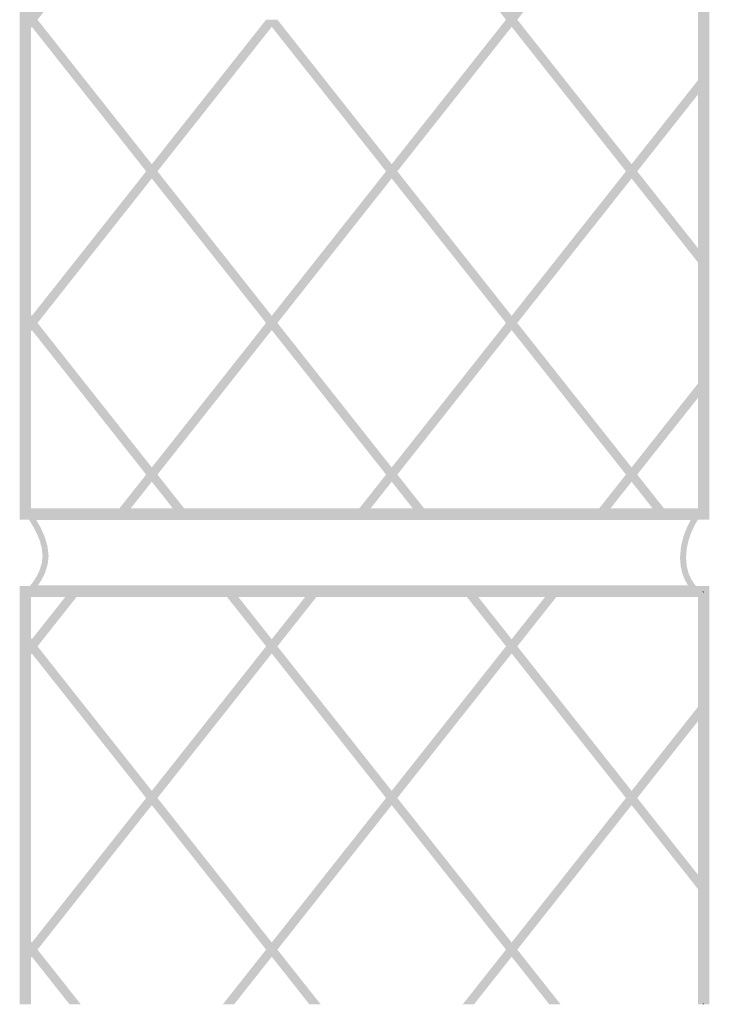
# Model space of a CAD drawing. Units: millimetres. Extents: x 6 to 291, y 6 to 204.
# Drawn here: x 138 to 158, y 45 to 74 of the extents above; entities that cross this region are included whole.
import ezdxf

# ---------------------------------------------------------------- set-up
doc = ezdxf.new("R2010")
doc.units = ezdxf.units.MM
doc.layers.add('Guides', color=7, linetype='Continuous')

msp = doc.modelspace()

# ---------------------------------------------------------------- hatches: boundary and pattern name
at = {"layer": 'Guides', "true_color": 0x303030}
h = msp.add_hatch(color=250, dxfattribs=at)
h.dxf.hatch_style = 2
h.paths.add_polyline_path([(158.098525, 59.777912), (158.098525, 59.941954), (138.306986, 59.941954), (138.306986, 102.516234), (157.934484, 102.516234), (157.934484, 59.777912), (158.098525, 59.777912), (158.098525, 59.941954), (158.098525, 59.777912), (158.262567, 59.777912), (158.262567, 102.844318), (137.979256, 102.844318), (137.979256, 59.613871), (158.262567, 59.613871), (158.262567, 59.777912)])
at = {"layer": 'Guides'}
h = msp.add_hatch(color=7, dxfattribs=at)
h.dxf.hatch_style = 2
h.paths.add_polyline_path([(158.098525, 99.501254), (155.976214, 96.818732), (155.810056, 96.608829), (152.448436, 92.360327), (152.282278, 92.149718), (148.920306, 87.901216), (148.754147, 87.69096), (145.392528, 83.442457), (145.22637, 83.232202), (141.86475, 78.983699), (141.698592, 78.773443), (138.336973, 74.524941), (138.170814, 74.314332), (138.503484, 74.314332), (141.86475, 78.562835), (142.031261, 78.773443), (145.392528, 83.021946), (145.559039, 83.232202), (148.920306, 87.480704), (149.086817, 87.69096), (152.448436, 91.939463), (152.614947, 92.149718), (155.976214, 96.398221), (156.142725, 96.608829), (158.098525, 99.080743)])
h = msp.add_hatch(color=7, dxfattribs=at)
h.paths.add_polyline_path([(138.143156, 92.60519), (138.143156, 92.184679), (138.170673, 92.149754), (138.337184, 92.360362)])
h.paths.add_polyline_path([(138.503343, 92.149754), (138.337184, 91.939498), (141.698451, 87.690995), (141.864962, 87.901251)])
h.paths.add_polyline_path([(142.03112, 87.690995), (141.864962, 87.48074), (145.226229, 83.232237), (145.39274, 83.442492)])
h.paths.add_polyline_path([(145.558898, 83.232237), (145.39274, 83.021981), (148.754006, 78.773479), (148.920518, 78.983734)])
h.paths.add_polyline_path([(149.086676, 78.773479), (148.920518, 78.56287), (152.282137, 74.314367), (152.448648, 74.524976)])
h = msp.add_hatch(color=7, dxfattribs=at)
h.dxf.hatch_style = 2
h.paths.add_polyline_path([(158.098525, 81.665974), (155.976214, 78.983452), (155.810056, 78.773549), (152.448436, 74.525046), (152.282278, 74.314438), (152.614595, 74.314438), (155.976214, 78.562941), (156.142725, 78.773549), (158.098525, 81.245463)])
msp.add_hatch(color=7, dxfattribs=at).paths.add_polyline_path([(138.143156, 74.769945), (138.143156, 74.349434), (138.170673, 74.314509), (138.337184, 74.525117)])
h = msp.add_hatch(color=7, dxfattribs=at)
h.dxf.hatch_style = 2
h.paths.add_polyline_path([(138.503519, 74.314509), (138.170849, 74.314509), (138.143333, 74.279584), (138.143333, 73.859072), (138.337008, 74.104253)])
h = msp.add_hatch(color=7, dxfattribs=at)
h.dxf.hatch_style = 2
h.paths.add_polyline_path([(145.559074, 74.314509), (145.226405, 74.314509), (141.864786, 70.066006), (141.698627, 69.85575), (138.337008, 65.607247), (138.170849, 65.396992), (138.143333, 65.362067), (138.143333, 64.941556), (138.337008, 65.186736), (138.503519, 65.396992), (141.864786, 69.645495), (142.031297, 69.85575), (145.392563, 74.104253)])
h = msp.add_hatch(color=7, dxfattribs=at)
h.paths.add_polyline_path([(138.503519, 74.314509), (138.337008, 74.104253), (141.698627, 69.85575), (141.864786, 70.066006)])
h.paths.add_polyline_path([(142.031297, 69.85575), (141.864786, 69.645495), (145.226405, 65.396992), (145.392563, 65.607247)])
h.paths.add_polyline_path([(145.559074, 65.396992), (145.392563, 65.186736), (148.754183, 60.938234), (148.920341, 61.148489)])
h.paths.add_polyline_path([(149.086852, 60.938234), (148.920341, 60.727625), (149.672111, 59.777947), (150.005133, 59.777947)])
h = msp.add_hatch(color=7, dxfattribs=at)
h.dxf.hatch_style = 2
h.paths.add_polyline_path([(152.61463, 74.314509), (152.281961, 74.314509), (148.920341, 70.066006), (148.754183, 69.85575), (145.392563, 65.607247), (145.226405, 65.396992), (141.864786, 61.148489), (141.698627, 60.938234), (140.780699, 59.777947), (141.113369, 59.777947), (141.864786, 60.727625), (142.031297, 60.938234), (145.392563, 65.186736), (145.559074, 65.396992), (148.920341, 69.645495), (149.086852, 69.85575), (152.448472, 74.104253)])
h = msp.add_hatch(color=7, dxfattribs=at)
h.paths.add_polyline_path([(145.559074, 74.314509), (145.392563, 74.104253), (148.754183, 69.85575), (148.920341, 70.066006)])
h.paths.add_polyline_path([(149.086852, 69.85575), (148.920341, 69.645495), (152.282313, 65.396992), (152.448472, 65.607247)])
h.paths.add_polyline_path([(152.614983, 65.396992), (152.448472, 65.186736), (155.810091, 60.938234), (155.976249, 61.148489)])
h.paths.add_polyline_path([(156.142761, 60.938234), (155.976249, 60.727625), (156.727666, 59.777947), (157.060688, 59.777947)])
h = msp.add_hatch(color=7, dxfattribs=at)
h.paths.add_polyline_path([(152.614983, 74.314509), (152.448472, 74.104253), (155.810091, 69.85575), (155.976249, 70.066006)])
h.paths.add_polyline_path([(156.142761, 69.85575), (155.976249, 69.645495), (158.098561, 66.962972), (158.098561, 67.383836)])
h = msp.add_hatch(color=7, dxfattribs=at)
h.dxf.hatch_style = 2
h.paths.add_polyline_path([(158.098525, 72.748352), (155.976214, 70.065829), (155.810056, 69.855927), (152.448436, 65.607424), (152.282278, 65.396816), (148.920306, 61.148313), (148.754147, 60.938057), (147.83622, 59.777771), (148.169242, 59.777771), (148.920306, 60.727802), (149.086817, 60.938057), (152.448436, 65.18656), (152.614947, 65.396816), (155.976214, 69.645318), (156.142725, 69.855927), (158.098525, 72.327841)])
h = msp.add_hatch(color=7, dxfattribs=at)
h.paths.add_polyline_path([(138.143156, 65.852322), (138.143156, 65.431811), (138.170673, 65.396886), (138.337184, 65.607494)])
h.paths.add_polyline_path([(138.503343, 65.396886), (138.337184, 65.186631), (141.698451, 60.938128), (141.864962, 61.148383)])
h.paths.add_polyline_path([(142.03112, 60.938128), (141.864962, 60.727872), (142.616731, 59.777842), (142.949401, 59.777842)])
h = msp.add_hatch(color=7, dxfattribs=at)
h.dxf.hatch_style = 2
h.paths.add_polyline_path([(158.098525, 63.830729), (155.976214, 61.148207), (155.810056, 60.938304), (154.891775, 59.778018), (155.224797, 59.778018), (155.976214, 60.727696), (156.142725, 60.938304), (158.098525, 63.410218)])
h = msp.add_hatch(color=7, dxfattribs=at)
h.paths.add_polyline_path([(158.042046, 59.777912), (138.12774, 59.777912), (138.150296, 59.749514), (138.209761, 59.669587), (138.293832, 59.546038), (138.390207, 59.38677), (138.486581, 59.199687), (138.570652, 58.992695), (138.630118, 58.773697), (138.652673, 58.550598), (138.630118, 58.335584), (138.570652, 58.137462), (138.486581, 57.959862), (138.390207, 57.806414), (138.293832, 57.680746), (138.209761, 57.58649), (138.150296, 57.527274), (138.12774, 57.506729), (158.042046, 57.506729), (158.022082, 57.520347), (157.969451, 57.562291), (157.895041, 57.6342), (157.809741, 57.73771), (157.724442, 57.874458), (157.650032, 58.046082), (157.597401, 58.254218), (157.577437, 58.500504), (157.597401, 58.758977), (157.650032, 58.999243), (157.724442, 59.216293), (157.809741, 59.405114), (157.895041, 59.560698), (157.969451, 59.678032), (158.022082, 59.752107)])
h.paths.add_polyline_path([(138.518971, 57.683118), (138.631567, 57.857903), (138.731034, 58.063545), (138.801992, 58.295843), (138.829062, 58.550598), (138.795438, 58.844484), (138.709294, 59.126596), (138.592723, 59.383441), (138.467818, 59.601523), (157.714315, 59.601523), (157.605092, 59.386775), (157.504104, 59.126288), (157.429904, 58.828163), (157.401048, 58.500504), (157.420153, 58.244497), (157.471339, 58.023813), (157.545412, 57.837127), (157.633176, 57.683118)])
at = {"layer": 'Guides', "true_color": 0x303030}
h = msp.add_hatch(color=250, dxfattribs=at)
h.dxf.hatch_style = 2
h.paths.add_polyline_path([(138.307163, 45.361225), (138.307163, 57.335561), (157.93466, 57.335561), (157.93466, 45.361225), (158.262391, 45.361225), (158.262391, 57.663644), (137.979079, 57.663644), (137.979079, 45.361225)])
at = {"layer": 'Guides'}
h = msp.add_hatch(color=7, dxfattribs=at)
h.dxf.hatch_style = 2
h.paths.add_polyline_path([(139.779234, 57.499673), (139.446564, 57.499673), (138.337078, 56.097382), (138.170567, 55.887479), (138.143051, 55.852554), (138.143051, 55.432043), (138.337078, 55.676871), (138.503589, 55.887479)])
h = msp.add_hatch(color=7, dxfattribs=at)
h.dxf.hatch_style = 2
h.paths.add_polyline_path([(146.834789, 57.499673), (146.50212, 57.499673), (145.392634, 56.097382), (145.226123, 55.887479), (141.864856, 51.638976), (141.698345, 51.428368), (138.337078, 47.179865), (138.170567, 46.969609), (138.143051, 46.935037), (138.143051, 46.514173), (138.337078, 46.759354), (138.503589, 46.969609), (141.864856, 51.218112), (142.031367, 51.428368), (145.392634, 55.676871), (145.559145, 55.887479)])
h = msp.add_hatch(color=7, dxfattribs=at)
h.paths.add_polyline_path([(144.283359, 57.499673), (143.95069, 57.499673), (145.226334, 55.887479), (145.392846, 56.097382)])
h.paths.add_polyline_path([(145.559004, 55.887479), (145.392846, 55.676871), (148.754112, 51.428368), (148.920623, 51.638976)])
h.paths.add_polyline_path([(149.086782, 51.428368), (148.920623, 51.218112), (152.282243, 46.969609), (152.448754, 47.179865)])
h.paths.add_polyline_path([(152.614912, 46.969609), (152.448754, 46.759354), (153.554359, 45.361296), (153.887382, 45.361296)])
h = msp.add_hatch(color=7, dxfattribs=at)
h.dxf.hatch_style = 2
h.paths.add_polyline_path([(153.890698, 57.499673), (153.558028, 57.499673), (152.448542, 56.097382), (152.282031, 55.887479), (148.920412, 51.638976), (148.753901, 51.428368), (145.392634, 47.179865), (145.226123, 46.969609), (143.953653, 45.361296), (144.286323, 45.361296), (145.392634, 46.759354), (145.559145, 46.969609), (148.920412, 51.218112), (149.086923, 51.428368), (152.448542, 55.676871), (152.615053, 55.887479)])
h = msp.add_hatch(color=7, dxfattribs=at)
h.paths.add_polyline_path([(151.339268, 57.499673), (151.006598, 57.499673), (152.282243, 55.887479), (152.448754, 56.097382)])
h.paths.add_polyline_path([(152.614912, 55.887479), (152.448754, 55.676871), (155.810021, 51.428368), (155.976532, 51.638976)])
h.paths.add_polyline_path([(156.14269, 51.428368), (155.976532, 51.218112), (158.09849, 48.535943), (158.09849, 48.956454)])
h = msp.add_hatch(color=7, dxfattribs=at)
h.dxf.hatch_style = 2
h.paths.add_polyline_path([(158.062083, 57.502778), (158.093833, 57.49925), (158.093833, 57.463972), (158.076194, 57.481611)])
h = msp.add_hatch(color=7, dxfattribs=at)
h.paths.add_polyline_path([(138.143156, 56.342809), (138.143156, 55.922298), (138.170673, 55.887373), (138.337184, 56.097629)])
h.paths.add_polyline_path([(138.503343, 55.887373), (138.337184, 55.676765), (141.698451, 51.428262), (141.864962, 51.63887)])
h.paths.add_polyline_path([(142.03112, 51.428262), (141.864962, 51.218359), (145.226229, 46.969856), (145.39274, 47.179759)])
h.paths.add_polyline_path([(145.558898, 46.969856), (145.39274, 46.759248), (146.499051, 45.36119), (146.83172, 45.36119)])
h = msp.add_hatch(color=7, dxfattribs=at)
h.dxf.hatch_style = 2
h.paths.add_polyline_path([(158.098525, 54.321216), (155.976214, 51.638694), (155.810056, 51.428438), (152.448436, 47.179936), (152.282278, 46.96968), (151.009456, 45.361366), (151.342478, 45.361366), (152.448436, 46.759072), (152.614947, 46.96968), (155.976214, 51.218183), (156.142725, 51.428438), (158.098525, 53.900705)])
h = msp.add_hatch(color=7, dxfattribs=at)
h.paths.add_polyline_path([(138.143156, 47.425187), (138.143156, 47.004676), (138.170673, 46.969751), (138.337184, 47.180006)])
h.paths.add_polyline_path([(138.503343, 46.969751), (138.337184, 46.759142), (139.443495, 45.361084), (139.776165, 45.361084)])
h = msp.add_hatch(color=7, dxfattribs=at)
h.dxf.hatch_style = 2
h.paths.add_polyline_path([(158.098525, 45.403594), (158.065011, 45.36126), (158.098525, 45.36126)])

doc.saveas('drawing.dxf')
